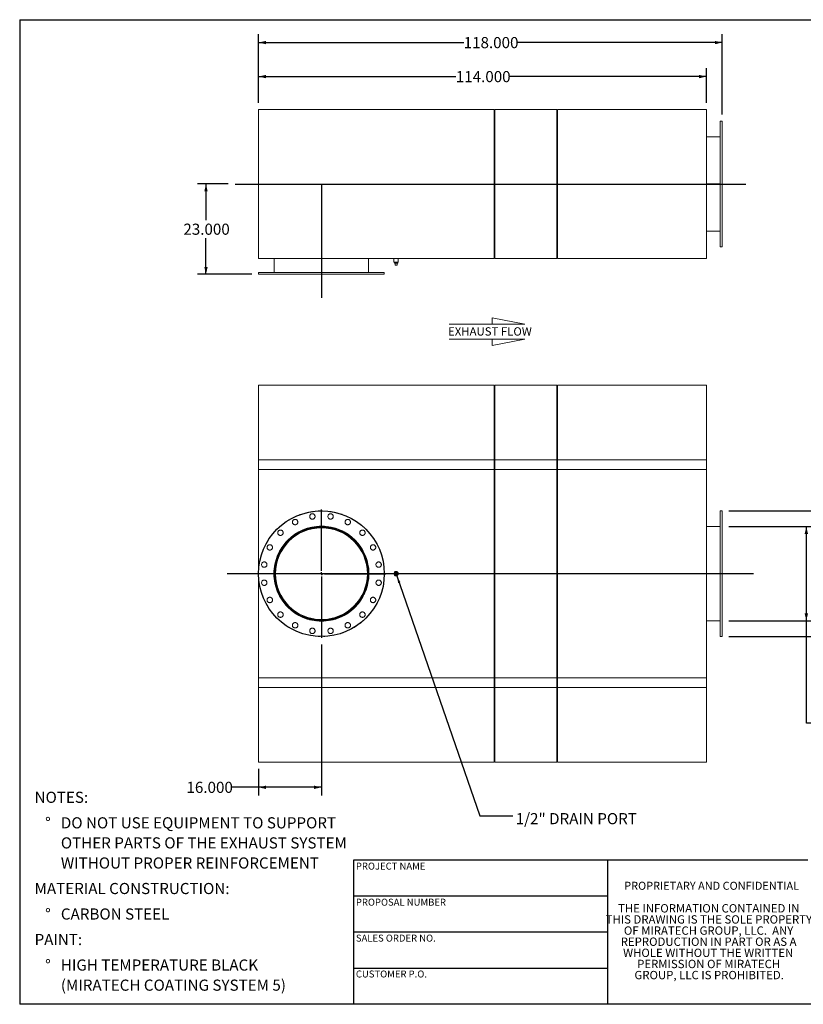
# Model space of a CAD drawing. Units: inches. Extents: x 17 to 357, y 17 to 268.
# Drawn here: x 17 to 216, y 17 to 268 of the extents above; entities that cross this region are included whole.
import ezdxf

# ---------------------------------------------------------------- set-up
doc = ezdxf.new("R2010")
doc.units = ezdxf.units.IN
doc.header["$LTSCALE"] = 34
doc.header["$MEASUREMENT"] = 0
doc.linetypes.add('HIDDEN', pattern=[0.075, 0.05, -0.025])
doc.layers.add('FORMAT', color=7, linetype='Continuous')
doc.styles.add('SLDTEXTSTYLE0', font='TXT', dxfattribs={"width": 0.75})
doc.styles.add('SLDTEXTSTYLE3', font='TXT', dxfattribs={"width": 0.7})
doc.dimstyles.new('SLDDIMSTYLE0', dxfattribs={"dimtxt": 2.833333, "dimasz": 1.87, "dimexe": 0, "dimexo": 0.0625, "dimgap": 0.708333, "dimtad": 0, "dimtih": 1, "dimtoh": 1, "dimdec": 3, "dimrnd": 1e-09, "dimzin": 4, "dimdsep": 46, "dimtxsty": 'SLDTEXTSTYLE0', "dimsah": 1, "dimcen": 0.09, "dimadec": 0, "dimazin": 1, "dimtfac": 1, "dimtdec": 4, "dimtofl": 0, "dimtmove": 0, "dimatfit": 3, "dimfxl": 0, "dimfrac": 2, "dimtolj": 1, "dimtzin": 12, "dimarcsym": 0})
doc.dimstyles.new('SLDDIMSTYLE1', dxfattribs={"dimtxt": 0.18, "dimasz": 1.87, "dimexe": 0, "dimexo": 0.0625, "dimgap": 0, "dimtad": 0, "dimtih": 1, "dimtoh": 1, "dimdec": 0, "dimrnd": 1e-09, "dimzin": 0, "dimdsep": 46, "dimtxsty": 'Standard', "dimsah": 1, "dimcen": 0.09, "dimadec": 0, "dimazin": 0, "dimtfac": 1.87, "dimtdec": 0, "dimtofl": 0, "dimtmove": 0, "dimatfit": 3, "dimfxl": 0, "dimfrac": 2, "dimtolj": 1, "dimtzin": 0, "dimarcsym": 0})

# ---------------------------------------------------------------- blocks, each defined once
blk = doc.blocks.new('Flow Arrow - Exhaust Flow')
at = {"color": 7, "linetype": 'Continuous', "lineweight": 0}
for p, q in [((6375, 15511), (5844, 15614)), ((5844, 15614), (5844, 15511)), ((5144, 15511), (6375, 15511)), ((5144, 15265), (6375, 15265)), ((6375, 15265), (5844, 15162)), ((5844, 15162), (5844, 15265))]:
    blk.add_line(p, q, dxfattribs=at)
at = {"color": 7, "linetype": 'Continuous', "lineweight": 0, "insert": (5126, 15461), "char_height": 136, "attachment_point": 1, "style": 'SLDTEXTSTYLE0'}
blk.add_mtext('EXHAUST FLOW', dxfattribs=at)
blk = doc.blocks.new('SW_NOTE_0')
at = {"layer": 'FORMAT', "color": 0, "attachment_point": 1, "style": 'SLDTEXTSTYLE0'}
for s, insert, char_height in [('NOTES:', (0, 3.65), 2.833), ('%%d', (2.68, -2.85), 2.833), ('DO NOT USE EQUIPMENT TO SUPPORT', (6.69, -2.85), 2.8333), ('OTHER PARTS OF THE EXHAUST SYSTEM', (6.69, -7.96), 2.8333), ('WITHOUT PROPER REINFORCEMENT', (6.69, -13.08), 2.8333), ('MATERIAL CONSTRUCTION:', (0, -19.58), 2.8333), ('%%d', (2.68, -26.07), 2.833), ('CARBON STEEL', (6.69, -26.07), 2.8333), ('PAINT:', (0, -32.57), 2.833), ('%%d', (2.68, -39.07), 2.833), ('HIGH TEMPERATURE BLACK', (6.69, -39.07), 2.8333), ('(MIRATECH COATING SYSTEM 5)', (6.69, -44.19), 2.8333)]:
    blk.add_mtext(s, dxfattribs=dict(at, insert=insert, char_height=char_height))
blk = doc.blocks.new('SW_NOTE_2')
at = {"layer": 'FORMAT', "color": 0, "char_height": 2.125, "attachment_point": 2, "style": 'SLDTEXTSTYLE3'}
for s, insert in [('THE INFORMATION CONTAINED IN', (19.76, 2.74)), ('THIS DRAWING IS THE SOLE PROPERTY', (19.79, -0.09)), ('OF MIRATECH GROUP, LLC.  ANY', (19.72, -2.93)), ('REPRODUCTION IN PART OR AS A', (19.72, -5.76)), ('WHOLE WITHOUT THE WRITTEN', (19.61, -8.59)), ('PERMISSION OF MIRATECH', (19.74, -11.43)), ('GROUP, LLC IS PROHIBITED.', (19.86, -14.26))]:
    blk.add_mtext(s, dxfattribs=dict(at, insert=insert))
blk = doc.blocks.new('_D')
at = {"layer": 'FORMAT'}
for p, q in [((93.8, 108.59), (93.8, 70.14)), ((77.8, 76.97), (77.8, 70.14)), ((77.8, 72.27), (70.96, 72.27)), ((93.8, 72.27), (77.8, 72.27))]:
    blk.add_line(p, q, dxfattribs=at)
for points in [[(77.8, 72.27), (79.67, 71.84), (79.67, 72.69)], [(93.8, 72.27), (91.93, 72.69), (91.93, 71.84)]]:
    blk.add_solid(points, dxfattribs=at)
at = {"layer": 'FORMAT', "insert": (59.45, 73.67), "char_height": 2.833, "attachment_point": 1, "style": 'SLDTEXTSTYLE0'}
blk.add_mtext('16.000', dxfattribs=at)
blk = doc.blocks.new('_D_1')
at = {"layer": 'FORMAT'}
for p, q in [((241.78, 151.84), (233.28, 151.84)), ((233.28, 151.84), (233.28, 142.67)), ((197.5, 142.67), (235.41, 142.67)), ((233.28, 142.67), (233.28, 110.67)), ((197.5, 110.67), (235.41, 110.67))]:
    blk.add_line(p, q, dxfattribs=at)
for points in [[(233.28, 142.67), (232.86, 140.8), (233.71, 140.8)], [(233.28, 110.67), (233.71, 112.54), (232.86, 112.54)]]:
    blk.add_solid(points, dxfattribs=at)
at = {"layer": 'FORMAT', "char_height": 2.833, "attachment_point": 1, "style": 'SLDTEXTSTYLE0'}
for s, insert in [('%%c', (241.78, 155.44)), ('32.000', (246.06, 155.44)), ('O.D. TYP', (242.02, 150.94))]:
    blk.add_mtext(s, dxfattribs=dict(at, insert=insert))
blk = doc.blocks.new('_D_2')
at = {"layer": 'FORMAT'}
for p, q in [((197.5, 138.67), (219.34, 138.67)), ((217.22, 114.67), (217.22, 138.67)), ((197.5, 114.67), (219.34, 114.67)), ((217.22, 88.58), (217.22, 114.67)), ((225.72, 88.58), (217.22, 88.58))]:
    blk.add_line(p, q, dxfattribs=at)
for points in [[(217.22, 138.67), (216.79, 136.8), (217.64, 136.8)], [(217.22, 114.67), (217.64, 116.54), (216.79, 116.54)]]:
    blk.add_solid(points, dxfattribs=at)
at = {"layer": 'FORMAT', "char_height": 2.833, "attachment_point": 1, "style": 'SLDTEXTSTYLE0'}
for s, insert in [('%%c', (225.72, 92.17)), ('24.000', (229.99, 92.17)), ('O.D. TYP', (225.96, 87.67))]:
    blk.add_mtext(s, dxfattribs=dict(at, insert=insert))
blk = doc.blocks.new('SW_CENTERMARKSYMBOL_0')
at = {"layer": 'FORMAT', "color": 0}
for p, q in [((0, 0.75), (0, 16.375)), ((-0.75, 0), (-16.375, 0)), ((0, 0), (-0.375, 0)), ((0, 0), (0, 0.375)), ((0, 0), (0, -0.375)), ((0, 0), (0.375, 0)), ((0.75, 0), (16.375, 0)), ((0, -0.75), (0, -16.375))]:
    blk.add_line(p, q, dxfattribs=at)
blk = doc.blocks.new('_D_3')
at = {"layer": 'FORMAT'}
for p, q in [((70.1, 225.91), (62.29, 225.91)), ((64.41, 225.91), (64.41, 216.66)), ((64.41, 202.91), (64.41, 212.15)), ((76.1, 202.91), (62.29, 202.91))]:
    blk.add_line(p, q, dxfattribs=at)
for points in [[(64.41, 225.91), (63.99, 224.04), (64.84, 224.04)], [(64.41, 202.91), (64.84, 204.78), (63.99, 204.78)]]:
    blk.add_solid(points, dxfattribs=at)
at = {"layer": 'FORMAT', "insert": (58.66, 215.81), "char_height": 2.833, "attachment_point": 1, "style": 'SLDTEXTSTYLE0'}
blk.add_mtext('23.000', dxfattribs=at)
blk = doc.blocks.new('_D_4')
at = {"layer": 'FORMAT'}
for p, q in [((77.8, 246.61), (77.8, 255.39)), ((77.8, 253.27), (128, 253.27)), ((191.8, 253.27), (141.6, 253.27)), ((191.8, 246.61), (191.8, 255.39))]:
    blk.add_line(p, q, dxfattribs=at)
for points in [[(77.8, 253.27), (79.67, 252.84), (79.67, 253.69)], [(191.8, 253.27), (189.93, 253.69), (189.93, 252.84)]]:
    blk.add_solid(points, dxfattribs=at)
at = {"layer": 'FORMAT', "insert": (128, 254.67), "char_height": 2.833, "attachment_point": 1, "style": 'SLDTEXTSTYLE0'}
blk.add_mtext('114.000', dxfattribs=at)
blk = doc.blocks.new('_D_5')
at = {"layer": 'FORMAT'}
for p, q in [((77.8, 246.61), (77.8, 264.05)), ((195.8, 243.61), (195.8, 264.05)), ((77.8, 261.93), (130, 261.93)), ((195.8, 261.93), (143.6, 261.93))]:
    blk.add_line(p, q, dxfattribs=at)
for points in [[(77.8, 261.93), (79.67, 261.5), (79.67, 262.35)], [(195.8, 261.93), (193.93, 262.35), (193.93, 261.5)]]:
    blk.add_solid(points, dxfattribs=at)
at = {"layer": 'FORMAT', "insert": (130, 263.33), "char_height": 2.833, "attachment_point": 1, "style": 'SLDTEXTSTYLE0'}
blk.add_mtext('118.000', dxfattribs=at)

msp = doc.modelspace()

# ---------------------------------------------------------------- linework, layer by layer
at = {"color": 7, "linetype": 'Continuous', "lineweight": 15}
for p, q in [((77.8007, 244.9056), (137.8007, 244.9056)), ((77.8007, 206.9056), (77.8007, 244.9056)), ((137.8007, 206.9056), (137.8007, 244.9056)), ((137.8007, 244.7181), (137.957, 244.7181)), ((137.957, 244.9056), (153.707, 244.9056)), ((137.957, 206.9056), (137.957, 244.9056)), ((153.707, 206.9056), (153.707, 244.9056)), ((153.707, 244.7181), (153.8632, 244.7181)), ((153.707, 244.7181), (153.73, 244.7181)), ((153.73, 207.0931), (153.73, 244.7181)), ((153.8632, 244.9056), (191.8007, 244.9056)), ((153.8632, 206.9056), (153.8632, 244.9056)), ((191.8007, 206.9056), (191.8007, 244.9056)), ((195.8007, 241.9056), (195.3007, 241.9056)), ((195.3007, 209.9056), (195.3007, 241.9056)), ((195.8007, 209.9056), (195.8007, 241.9056)), ((195.3007, 237.9056), (191.8007, 237.9056)), ((195.3007, 225.9066), (191.8007, 225.9066)), ((195.3007, 225.9066), (191.8007, 225.9066)), ((191.8007, 225.9045), (195.3007, 225.9045)), ((191.8007, 225.9045), (195.3007, 225.9045)), ((191.8007, 213.9056), (195.3007, 213.9056)), ((195.3007, 209.9056), (195.8007, 209.9056)), ((77.8007, 206.9056), (137.8007, 206.9056)), ((81.8007, 206.9056), (81.8007, 203.4056)), ((93.7997, 206.9056), (93.7997, 203.4056)), ((93.7997, 206.9056), (93.7997, 203.4056)), ((93.8018, 203.4056), (93.8018, 206.9056)), ((93.8018, 203.4056), (93.8018, 206.9056)), ((105.8007, 203.4056), (105.8007, 206.9056)), ((112.2382, 206.9056), (112.2382, 205.9681)), ((113.3632, 205.9681), (112.2382, 205.9681)), ((112.3832, 205.9681), (112.3832, 205.7681)), ((112.3832, 205.7681), (113.2182, 205.7681)), ((112.5507, 205.2681), (112.5507, 205.7681)), ((113.0507, 205.2681), (113.0507, 205.7681)), ((113.2182, 205.7681), (113.2182, 205.9681)), ((113.3632, 205.9681), (113.3632, 206.9056)), ((137.8007, 207.0931), (137.957, 207.0931)), ((137.957, 206.9056), (153.707, 206.9056)), ((153.707, 207.0931), (153.8632, 207.0931)), ((153.707, 207.0931), (153.73, 207.0931)), ((153.8632, 206.9056), (191.8007, 206.9056)), ((77.8007, 203.4056), (77.8007, 202.9056)), ((77.8007, 203.4056), (109.8007, 203.4056)), ((109.8007, 202.9056), (109.8007, 203.4056)), ((112.5507, 205.2681), (113.0507, 205.2681)), ((77.8007, 202.9056), (109.8007, 202.9056)), ((137.8007, 174.6671), (77.8007, 174.6671)), ((77.8007, 155.6671), (77.8007, 174.6671)), ((137.8007, 155.6671), (137.8007, 174.6671)), ((137.957, 174.4796), (137.8007, 174.4796)), ((137.957, 174.4796), (137.8007, 174.4796)), ((153.707, 174.6671), (137.957, 174.6671)), ((137.957, 155.6671), (137.957, 174.6671)), ((153.707, 155.6671), (153.707, 174.6671)), ((153.8632, 174.4796), (153.707, 174.4796)), ((153.73, 174.4796), (153.707, 174.4796)), ((153.73, 155.6671), (153.73, 174.4796)), ((191.8007, 174.6671), (153.8632, 174.6671)), ((153.8632, 155.6671), (153.8632, 174.6671)), ((191.8007, 155.6671), (191.8007, 174.6671)), ((77.8007, 155.6671), (137.8007, 155.6671)), ((77.8007, 97.6671), (77.8007, 155.6671)), ((77.8007, 153.1671), (77.8007, 155.6671)), ((137.8007, 155.6671), (137.8007, 97.6671)), ((137.8007, 153.1671), (137.8007, 155.6671)), ((137.957, 155.6671), (153.707, 155.6671)), ((137.957, 97.6671), (137.957, 155.6671)), ((137.957, 153.1671), (137.957, 155.6671)), ((153.707, 155.6671), (153.707, 97.6671)), ((153.707, 153.1671), (153.707, 155.6671)), ((153.73, 97.6671), (153.73, 155.6671)), ((153.8632, 155.6671), (191.8007, 155.6671)), ((153.8632, 97.6671), (153.8632, 155.6671)), ((153.8632, 153.1671), (153.8632, 155.6671)), ((191.8007, 155.6671), (191.8007, 97.6671)), ((191.8007, 153.1671), (191.8007, 155.6671)), ((77.8007, 153.1671), (137.8007, 153.1671)), ((137.8007, 153.1671), (137.957, 153.1671)), ((137.957, 153.1671), (153.707, 153.1671)), ((153.707, 153.1671), (153.8632, 153.1671)), ((153.8632, 153.1671), (191.8007, 153.1671)), ((195.8007, 142.6671), (195.3007, 142.6671)), ((195.3007, 110.6671), (195.3007, 142.6671)), ((195.8007, 110.6671), (195.8007, 142.6671)), ((93.7997, 138.4878), (93.7997, 138.6671)), ((93.7997, 138.36), (93.7997, 138.4796)), ((93.8017, 138.36), (93.8018, 138.4796)), ((93.8018, 138.4878), (93.8018, 138.6671)), ((191.8007, 138.6671), (195.3007, 138.6671)), ((112.5507, 126.9171), (113.0507, 126.9171)), ((112.5507, 126.4171), (112.5507, 126.9171)), ((113.0507, 126.4171), (112.5507, 126.4171)), ((113.0507, 126.9171), (113.0507, 126.4171)), ((191.8007, 114.6671), (195.3007, 114.6671)), ((195.3007, 110.6671), (195.8007, 110.6671)), ((77.8007, 100.1671), (137.8007, 100.1671)), ((77.8007, 97.6671), (77.8007, 100.1671)), ((137.957, 100.1671), (137.8007, 100.1671)), ((137.8007, 97.6671), (137.8007, 100.1671)), ((137.957, 100.1671), (153.707, 100.1671)), ((137.957, 97.6671), (137.957, 100.1671)), ((153.8632, 100.1671), (153.707, 100.1671)), ((153.707, 97.6671), (153.707, 100.1671)), ((153.8632, 100.1671), (191.8007, 100.1671)), ((153.8632, 97.6671), (153.8632, 100.1671)), ((191.8007, 97.6671), (191.8007, 100.1671)), ((137.8007, 97.6671), (77.8007, 97.6671)), ((77.8007, 78.6671), (77.8007, 97.6671)), ((137.8007, 78.6671), (137.8007, 97.6671)), ((153.707, 97.6671), (137.957, 97.6671)), ((137.957, 78.6671), (137.957, 97.6671)), ((153.707, 78.6671), (153.707, 97.6671)), ((153.73, 78.8546), (153.73, 97.6671)), ((191.8007, 97.6671), (153.8632, 97.6671)), ((153.8632, 78.6671), (153.8632, 97.6671)), ((191.8007, 78.6671), (191.8007, 97.6671)), ((77.8007, 78.6671), (137.8007, 78.6671)), ((137.8007, 78.8546), (137.957, 78.8546)), ((137.8007, 78.8546), (137.957, 78.8546)), ((137.957, 78.6671), (153.707, 78.6671)), ((153.707, 78.8546), (153.8632, 78.8546)), ((153.707, 78.8546), (153.73, 78.8546)), ((153.8632, 78.6671), (191.8007, 78.6671))]:
    msp.add_line(p, q, dxfattribs=at)
at = {"color": 8, "linetype": 'Continuous', "lineweight": 15}
for p, q in [((137.8007, 155.6671), (137.957, 155.6671)), ((153.707, 155.6671), (153.8632, 155.6671)), ((153.707, 155.6671), (153.73, 155.6671)), ((137.8007, 97.6671), (137.957, 97.6671)), ((153.707, 97.6671), (153.8632, 97.6671)), ((153.707, 97.6671), (153.73, 97.6671))]:
    msp.add_line(p, q, dxfattribs=at)
at = {"color": 7, "linetype": 'Continuous'}
msp.add_circle((93.8007, 126.6671), 16, dxfattribs=at)
at = {"color": 7, "linetype": 'Continuous', "lineweight": 15}
for centre, radius in [((93.8007, 126.6671), 16), ((87.1044, 139.8094), 0.6875), ((91.4933, 141.2355), 0.6875), ((96.1081, 141.2355), 0.6875), ((100.4971, 139.8094), 0.6875), ((93.8007, 126.6671), 12.0938), ((93.8007, 126.6671), 11.6875), ((83.3709, 137.0969), 0.6875), ((104.2306, 137.0969), 0.6875), ((80.6584, 133.3634), 0.6875), ((106.9431, 133.3634), 0.6875), ((79.2323, 128.9745), 0.6875), ((108.3691, 128.9745), 0.6875), ((112.8007, 126.6671), 0.5625), ((112.8007, 126.6671), 0.42), ((112.8007, 126.6671), 0.4175), ((79.2323, 124.3597), 0.6875), ((108.3691, 124.3597), 0.6875), ((80.6584, 119.9707), 0.6875), ((106.9431, 119.9707), 0.6875), ((83.3709, 116.2372), 0.6875), ((104.2306, 116.2372), 0.6875), ((87.1044, 113.5247), 0.6875), ((100.4971, 113.5247), 0.6875), ((91.4933, 112.0987), 0.6875), ((96.1081, 112.0987), 0.6875)]:
    msp.add_circle(centre, radius, dxfattribs=at)
at = {"color": 7, "linetype": 'HIDDEN', "lineweight": 0}
for centre, radius in [((93.8007, 126.6671), 16), ((87.1044, 139.8094), 0.6875), ((91.4933, 141.2355), 0.6875), ((96.1081, 141.2355), 0.6875), ((100.4971, 139.8094), 0.6875), ((93.8007, 126.6671), 12.0938), ((83.3709, 137.0969), 0.6875), ((104.2306, 137.0969), 0.6875), ((80.6584, 133.3634), 0.6875), ((106.9431, 133.3634), 0.6875), ((79.2323, 128.9745), 0.6875), ((108.3691, 128.9745), 0.6875), ((79.2323, 124.3597), 0.6875), ((108.3691, 124.3597), 0.6875), ((80.6584, 119.9707), 0.6875), ((106.9431, 119.9707), 0.6875), ((83.3709, 116.2372), 0.6875), ((104.2306, 116.2372), 0.6875), ((87.1044, 113.5247), 0.6875), ((100.4971, 113.5247), 0.6875), ((91.4933, 112.0987), 0.6875), ((96.1081, 112.0987), 0.6875)]:
    msp.add_circle(centre, radius, dxfattribs=at)
at = {"color": 7, "linetype": 'Continuous', "lineweight": 15}
for radius in [12, 11.8207, 11.8125, 11.6929]:
    msp.add_arc((93.8007, 126.6671), radius, 90.005, 89.995, dxfattribs=at)
at = {"layer": 'FORMAT'}
for p, q in [((16.9999, 267.7501), (356.9999, 267.7501)), ((16.9999, 267.7501), (16.9999, 17.0001)), ((71.8007, 225.9056), (201.8007, 225.9056)), ((93.8007, 225.9056), (93.8007, 196.9056)), ((203.8007, 126.6671), (69.8007, 126.6671)), ((166.5999, 53.7201), (101.9999, 53.7201)), ((101.9999, 53.7201), (101.9999, 44.5401)), ((217.5999, 53.7201), (166.5999, 53.7201)), ((166.5999, 53.7201), (166.5999, 17.0001)), ((101.9999, 44.5401), (101.9999, 17.0001)), ((166.5999, 44.5401), (101.9999, 44.5401)), ((166.5999, 35.3601), (101.9999, 35.3601)), ((101.9999, 26.1801), (166.5999, 26.1801)), ((356.9999, 17.0001), (16.9999, 17.0001))]:
    msp.add_line(p, q, dxfattribs=at)

# ---------------------------------------------------------------- block references
at = {"layer": 'FORMAT', "xscale": 0.015625, "yscale": 0.015625, "zscale": 0.015625}
msp.add_blockref('Flow Arrow - Exhaust Flow', (45.9326, -52.157), dxfattribs=at)
at = {"layer": 'FORMAT'}
for name, p in [('SW_CENTERMARKSYMBOL_0', (93.8007, 126.6671)), ('SW_NOTE_0', (20.7871, 67.4843)), ('SW_NOTE_2', (172.6239, 39.7677))]:
    msp.add_blockref(name, p, dxfattribs=at)

# ---------------------------------------------------------------- texts
at = {"layer": 'FORMAT', "attachment_point": 1, "style": 'SLDTEXTSTYLE0'}
for s, insert, char_height in [('1/2" DRAIN PORT', (143.239, 65.6977), 2.833333), ('PROJECT NAME', (102.5679, 53.076), 1.770833), ('PROPRIETARY AND CONFIDENTIAL', (170.8616, 48.2091), 2.04), ('PROPOSAL NUMBER', (102.5679, 43.8939), 1.770833), ('SALES ORDER NO.', (102.5679, 34.7426), 1.770833), ('CUSTOMER P.O.', (102.5679, 25.6034), 1.770833)]:
    msp.add_mtext(s, dxfattribs=dict(at, insert=insert, char_height=char_height))

# ---------------------------------------------------------------- dimensions: what is measured, and where the dimension line sits
at = {"layer": 'FORMAT'}
for base, p1, p2, picture, middle in [((195.8007, 261.9299), (77.8007, 244.9056), (195.8007, 241.9056), '_D_5', (136.8007, 261.9299)), ((191.8007, 253.2697), (77.8007, 244.9056), (191.8007, 244.9056), '_D_4', (134.8007, 253.2697)), ((93.8007, 72.2682), (77.8007, 78.6671), (93.8007, 110.2921), '_D', (65.2023, 72.2682))]:
    dim = msp.add_linear_dim(base=base, p1=p1, p2=p2, dimstyle='SLDDIMSTYLE0', dxfattribs=at)
    dim.commit()
    dim.dimension.update_dxf_attribs({"geometry": picture, "text_midpoint": middle, "dimtype": 160})
dim = msp.add_linear_dim(base=(64.4149, 202.9056), p1=(71.8007, 225.9056), p2=(77.8007, 202.9056), angle=90, dimstyle='SLDDIMSTYLE0', dxfattribs=at)
dim.commit()
dim.dimension.update_dxf_attribs({"geometry": '_D_3', "text_midpoint": (64.4149, 214.4056), "dimtype": 160})
for base, p1, p2, picture, middle in [((233.281, 110.6671), (195.8007, 142.6671), (195.8007, 110.6671), '_D_1', (233.281, 151.84)), ((217.2181, 138.6671), (195.8007, 114.6671), (195.8007, 138.6671), '_D_2', (217.2181, 88.5774))]:
    dim = msp.add_linear_dim(base=base, p1=p1, p2=p2, angle=90, text='%%c<>\\PO.D. TYP', dimstyle='SLDDIMSTYLE0', dxfattribs=at)
    dim.commit()
    dim.dimension.update_dxf_attribs({"geometry": picture, "text_midpoint": middle, "dimtype": 160})

# ---------------------------------------------------------------- leaders
msp.add_leader([(112.9997, 126.1409), (134.1119, 65.0263), (142.4781, 65.0263)], dimstyle='SLDDIMSTYLE1', dxfattribs=at)

doc.saveas('drawing.dxf')
